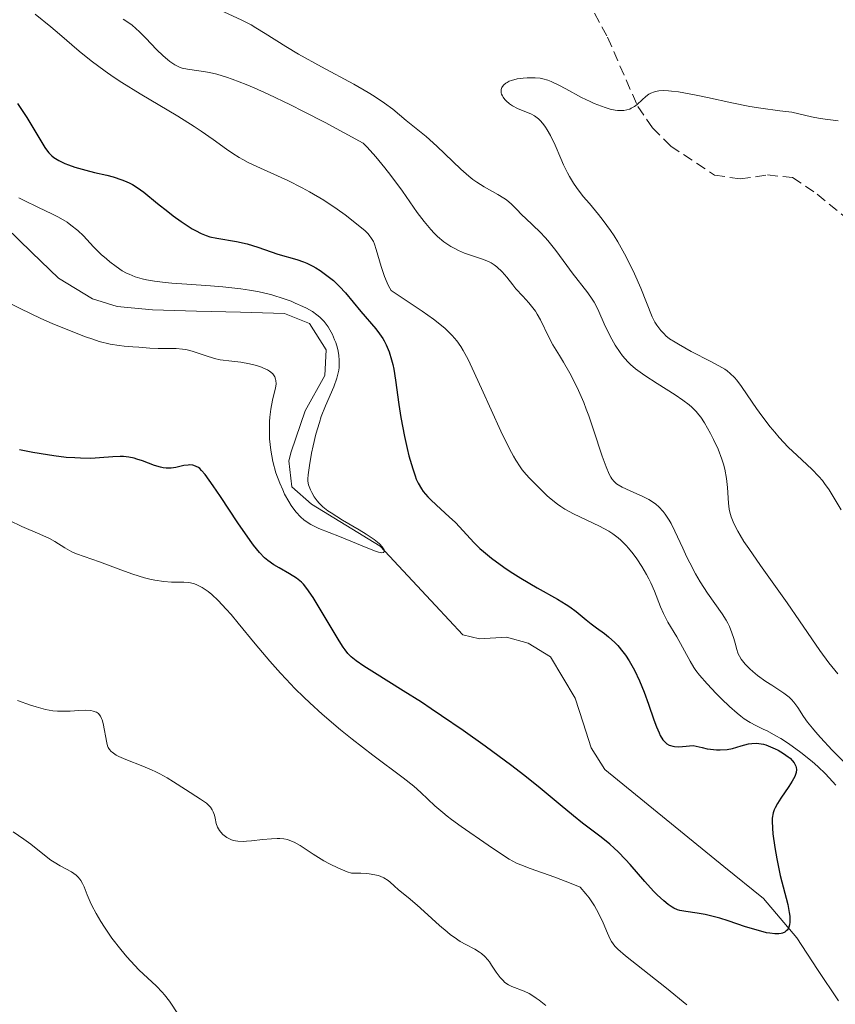
# Model space of a CAD drawing. Units: metres. Extents: x 632594 to 635259, y 4662596 to 4664915.
# Drawn here: x 634028 to 634107, y 4663817 to 4663913 of the extents above; entities that cross this region are included whole.
import ezdxf

# ---------------------------------------------------------------- set-up
doc = ezdxf.new("R2010")
doc.units = ezdxf.units.M
doc.header["$MEASUREMENT"] = 0
doc.linetypes.add('TRAZOSX2', pattern=[1.5, 1, -0.5])
for name, color, linetype, lineweight in [('Corriente natural lineal', 142, 'Continuous', 13), ('Curva de nivel maestra', 36, 'Continuous', 30), ('Curva de nivel normal', 36, 'Continuous', 0), ('Senda', 19, 'TRAZOSX2', 0)]:
    doc.layers.add(name, color=color, linetype=linetype, lineweight=lineweight)

# ---------------------------------------------------------------- blocks, each defined once
blk = doc.blocks.new('*U171')
at = {"layer": 'Curva de nivel normal', "color": 36, "linetype": 'Continuous', "lineweight": 0}
for points in [[(634028.17, 4663846.71, 435), (634029.43, 4663846.26, 435), (634029.96, 4663846.08, 435), (634030.86, 4663845.84, 435), (634031.59, 4663845.7, 435), (634032.02, 4663845.66, 435), (634032.82, 4663845.66, 435), (634033.24, 4663845.68, 435), (634034.1, 4663845.73, 435), (634034.71, 4663845.75, 435), (634035.24, 4663845.72, 435), (634035.47, 4663845.68, 435), (634035.67, 4663845.62, 435), (634035.79, 4663845.56, 435), (634035.98, 4663845.43, 435), (634036.06, 4663845.35, 435), (634036.2, 4663845.18, 435), (634036.3, 4663844.97, 435), (634036.36, 4663844.82, 435), (634036.45, 4663844.48, 435), (634036.79, 4663842.61, 435), (634036.88, 4663842.3, 435), (634036.94, 4663842.16, 435), (634037.05, 4663841.97, 435), (634037.21, 4663841.78, 435), (634037.31, 4663841.69, 435), (634037.71, 4663841.41, 435), (634037.97, 4663841.28, 435), (634038.63, 4663840.98, 435), (634040.28, 4663840.34, 435), (634041.14, 4663839.98, 435), (634041.55, 4663839.8, 435), (634041.94, 4663839.61, 435), (634042.64, 4663839.22, 435), (634043.27, 4663838.83, 435), (634044.4, 4663838.09, 435), (634045.88, 4663837.17, 435), (634046.44, 4663836.77, 435), (634046.59, 4663836.64, 435), (634046.83, 4663836.38, 435), (634047.01, 4663836.12, 435), (634047.1, 4663835.94, 435), (634047.22, 4663835.6, 435), (634047.29, 4663835.33, 435), (634047.39, 4663834.81, 435), (634047.52, 4663834.44, 435), (634047.7, 4663834.11, 435), (634047.82, 4663833.96, 435), (634048.02, 4663833.74, 435), (634048.4, 4663833.45, 435), (634048.66, 4663833.31, 435), (634048.8, 4663833.25, 435), (634049.04, 4663833.17, 435), (634049.47, 4663833.09, 435), (634050.01, 4663833.06, 435), (634050.33, 4663833.08, 435), (634050.81, 4663833.12, 435), (634051.88, 4663833.25, 435), (634052.73, 4663833.33, 435), (634053.28, 4663833.35, 435), (634053.55, 4663833.34, 435), (634053.93, 4663833.31, 435), (634054.28, 4663833.24, 435), (634054.5, 4663833.17, 435), (634054.92, 4663833.01, 435), (634055.51, 4663832.68, 435), (634056.78, 4663831.82, 435), (634057.8, 4663831.2, 435), (634058.35, 4663830.89, 435), (634059.21, 4663830.48, 435), (634060.07, 4663830.13, 435), (634060.48, 4663830, 435), (634061.38, 4663830, 435), (634061.9, 4663829.97, 435), (634062.2, 4663829.94, 435), (634062.73, 4663829.85, 435), (634063.07, 4663829.76, 435), (634063.27, 4663829.7, 435), (634063.61, 4663829.55, 435), (634064.02, 4663829.3, 435), (634064.23, 4663829.12, 435), (634064.6, 4663828.76, 435), (634065.02, 4663828.39, 435), (634065.96, 4663827.63, 435), (634066.83, 4663826.91, 435), (634067.51, 4663826.3, 435), (634068.99, 4663824.95, 435), (634069.73, 4663824.32, 435), (634070.07, 4663824.04, 435), (634070.4, 4663823.8, 435), (634071, 4663823.39, 435), (634071.53, 4663823.09, 435), (634072.4, 4663822.63, 435), (634072.86, 4663822.36, 435), (634073.07, 4663822.21, 435), (634073.37, 4663821.95, 435), (634073.66, 4663821.62, 435), (634073.82, 4663821.42, 435), (634074.03, 4663821.11, 435), (634074.49, 4663820.42, 435), (634074.88, 4663819.91, 435), (634075.15, 4663819.6, 435), (634075.3, 4663819.46, 435), (634075.52, 4663819.28, 435), (634075.68, 4663819.19, 435), (634076.01, 4663819.03, 435), (634077.2, 4663818.58, 435), (634077.68, 4663818.35, 435), (634077.94, 4663818.2, 435), (634078.35, 4663817.92, 435), (634078.65, 4663817.7, 435), (634079.28, 4663817.18, 435)], [(634109.67, 4663839.21, 435), (634107.01, 4663841.91, 435), (634105.86, 4663843.13, 435), (634105.37, 4663843.67, 435), (634105.09, 4663844.01, 435), (634104.61, 4663844.62, 435), (634104.23, 4663845.15, 435), (634103.66, 4663846.02, 435), (634103.28, 4663846.55, 435), (634103.07, 4663846.79, 435), (634102.84, 4663847.01, 435), (634102.32, 4663847.42, 435), (634101.94, 4663847.68, 435), (634101.15, 4663848.17, 435), (634100.57, 4663848.54, 435), (634099.77, 4663849.12, 435), (634099.31, 4663849.51, 435), (634099.03, 4663849.76, 435), (634098.57, 4663850.23, 435), (634098.2, 4663850.69, 435), (634098.02, 4663851, 435), (634097.91, 4663851.22, 435), (634097.74, 4663851.72, 435), (634097.66, 4663852.02, 435), (634097.47, 4663852.7, 435), (634097.29, 4663853.26, 435), (634097.05, 4663853.86, 435), (634096.9, 4663854.17, 435), (634096.74, 4663854.47, 435), (634096.34, 4663855.09, 435), (634094.94, 4663857.07, 435), (634094.23, 4663858.17, 435), (634093.78, 4663858.94, 435), (634093.21, 4663860.02, 435), (634092.93, 4663860.57, 435), (634092.54, 4663861.43, 435), (634091.77, 4663863.09, 435), (634091.4, 4663863.83, 435), (634091.22, 4663864.16, 435), (634090.84, 4663864.74, 435), (634090.64, 4663864.99, 435), (634090.23, 4663865.43, 435), (634089.93, 4663865.69, 435), (634089.72, 4663865.84, 435), (634089.26, 4663866.13, 435), (634088.68, 4663866.44, 435), (634087.46, 4663866.98, 435), (634086.66, 4663867.35, 435), (634086.28, 4663867.56, 435), (634086.12, 4663867.67, 435), (634085.89, 4663867.88, 435), (634085.68, 4663868.14, 435), (634085.58, 4663868.3, 435), (634085.43, 4663868.58, 435), (634085.11, 4663869.32, 435), (634084.75, 4663870.33, 435), (634083.91, 4663872.87, 435), (634083.44, 4663874.23, 435), (634083.2, 4663874.89, 435), (634082.95, 4663875.52, 435), (634082.44, 4663876.69, 435), (634081.93, 4663877.74, 435), (634081.6, 4663878.37, 435), (634081.01, 4663879.44, 435), (634080.62, 4663880.08, 435), (634079.98, 4663881.12, 435), (634079.58, 4663881.84, 435), (634078.77, 4663883.52, 435), (634078.46, 4663884.08, 435), (634078.29, 4663884.35, 435), (634077.91, 4663884.86, 435), (634077.63, 4663885.18, 435), (634077.05, 4663885.8, 435), (634076.39, 4663886.54, 435), (634076.1, 4663886.9, 435), (634075.51, 4663887.64, 435), (634075.05, 4663888.17, 435), (634074.56, 4663888.65, 435), (634074.29, 4663888.85, 435), (634074.01, 4663889.03, 435), (634073.81, 4663889.13, 435), (634073.4, 4663889.31, 435), (634072.98, 4663889.47, 435), (634072.09, 4663889.76, 435), (634071.42, 4663889.99, 435), (634070.82, 4663890.23, 435), (634070.53, 4663890.38, 435), (634070.09, 4663890.62, 435), (634069.43, 4663891.06, 435), (634068.79, 4663891.6, 435), (634068.47, 4663891.91, 435), (634068.15, 4663892.26, 435), (634067.51, 4663893.03, 435), (634066.85, 4663893.92, 435), (634065.4, 4663895.97, 435), (634064.29, 4663897.48, 435), (634063.72, 4663898.23, 435), (634062.85, 4663899.3, 435), (634062, 4663900.23, 435), (634061.6, 4663900.62, 435), (634057.92, 4663902.6, 435), (634055.83, 4663903.69, 435), (634054.59, 4663904.31, 435), (634052.43, 4663905.35, 435), (634051.07, 4663905.96, 435), (634050.28, 4663906.29, 435), (634048.94, 4663906.82, 435), (634048.38, 4663907.01, 435), (634047.45, 4663907.29, 435), (634046.73, 4663907.46, 435), (634046.34, 4663907.53, 435), (634045.72, 4663907.61, 435), (634044.6, 4663907.77, 435), (634044.1, 4663907.88, 435), (634043.84, 4663907.97, 435), (634043.38, 4663908.2, 435), (634042.91, 4663908.51, 435), (634042.66, 4663908.7, 435), (634042.26, 4663909.05, 435), (634041.6, 4663909.69, 435), (634040.59, 4663910.79, 435), (634039.97, 4663911.4, 435), (634039.24, 4663912.02, 435), (634038.82, 4663912.32, 435), (634038.37, 4663912.62, 435)]]:
    blk.add_polyline3d(points, dxfattribs=at)

msp = doc.modelspace()

# ---------------------------------------------------------------- linework, layer by layer
at = {"layer": 'Corriente natural lineal', "color": 142, "linetype": 'Continuous', "lineweight": 13}
msp.add_polyline3d([(634107.6101, 4663817.6301, 425.9336), (634105.5901, 4663820.6901, 425.6244), (634103.5701, 4663823.7501, 425.2292), (634100.3501, 4663827.5301, 424.3562), (634096.5126, 4663830.6576, 423.6846), (634092.6751, 4663833.7851, 422.472), (634088.8376, 4663836.9126, 422.1004), (634085.0001, 4663840.0401, 422.0765), (634083.6601, 4663842.1301, 422.0999), (634082.8901, 4663844.5251, 421.7401), (634082.1201, 4663846.9201, 421.2442), (634079.7501, 4663850.9301, 421.4956), (634077.5701, 4663852.2501, 421.5394), (634075.4901, 4663852.8301, 421.2101), (634072.8601, 4663852.6501, 420.6406), (634071.2701, 4663853.0401, 420.2948), (634068.5934, 4663855.9034, 420.7254), (634065.9168, 4663858.7668, 420.2264), (634063.2401, 4663861.6301, 420.5349), (634059.9201, 4663863.6551, 419.7865), (634056.6001, 4663865.6801, 419.9152), (634054.7101, 4663867.3801, 420.5593), (634054.4201, 4663869.8801, 420.3966), (634054.6501, 4663870.7701, 420.2265), (634055.9901, 4663874.7301, 419.5204), (634057.9001, 4663878.1301, 419.8185), (634058.0401, 4663880.6301, 419.9805), (634056.4101, 4663883.1801, 418.9145), (634053.9801, 4663884.1301, 419.2498), (634049.7301, 4663884.2534, 418.9575), (634045.4801, 4663884.3768, 418.9244), (634041.2301, 4663884.5001, 418.9137), (634037.8001, 4663884.8301, 418.7252), (634035.4301, 4663885.5601, 418.7684), (634032.1301, 4663887.5501, 418.3507), (634029.5551, 4663890.0401, 418.2968), (634026.9801, 4663892.5301, 417.9207)], dxfattribs=at)
at = {"layer": 'Curva de nivel maestra', "color": 36, "linetype": 'Continuous', "lineweight": 30}
msp.add_polyline3d([(634028.17, 4663904.47, 425), (634029.07, 4663903.09, 425), (634030.8, 4663900.2, 425), (634031.06, 4663899.84, 425), (634031.19, 4663899.68, 425), (634031.47, 4663899.4, 425), (634031.68, 4663899.24, 425), (634032.15, 4663898.95, 425), (634032.75, 4663898.66, 425), (634033.1, 4663898.51, 425), (634033.7, 4663898.3, 425), (634034.78, 4663897.99, 425), (634035.61, 4663897.79, 425), (634036.81, 4663897.52, 425), (634037.41, 4663897.36, 425), (634038.27, 4663897.08, 425), (634038.67, 4663896.92, 425), (634039.04, 4663896.74, 425), (634039.28, 4663896.61, 425), (634039.73, 4663896.33, 425), (634040.38, 4663895.87, 425), (634041.69, 4663894.79, 425), (634042.69, 4663894, 425), (634043.21, 4663893.6, 425), (634043.99, 4663893.05, 425), (634045.06, 4663892.34, 425), (634045.37, 4663892.16, 425), (634045.92, 4663891.88, 425), (634046.43, 4663891.67, 425), (634046.77, 4663891.57, 425), (634047.46, 4663891.42, 425), (634049.36, 4663891.1, 425), (634050.39, 4663890.87, 425), (634051.4, 4663890.56, 425), (634052.7, 4663890.09, 425), (634053.34, 4663889.88, 425), (634055.2, 4663889.35, 425), (634055.83, 4663889.13, 425), (634056.15, 4663889, 425), (634056.73, 4663888.72, 425), (634057.02, 4663888.55, 425), (634057.45, 4663888.29, 425), (634058.1, 4663887.83, 425), (634058.73, 4663887.32, 425), (634059.03, 4663887.04, 425), (634059.33, 4663886.74, 425), (634059.89, 4663886.13, 425), (634061.39, 4663884.32, 425), (634062.84, 4663882.65, 425), (634063.2, 4663882.18, 425), (634063.5, 4663881.73, 425), (634063.65, 4663881.49, 425), (634063.85, 4663881.1, 425), (634064.12, 4663880.43, 425), (634064.36, 4663879.65, 425), (634064.47, 4663879.21, 425), (634064.57, 4663878.74, 425), (634064.74, 4663877.69, 425), (634065.07, 4663875.33, 425), (634065.26, 4663874.09, 425), (634065.61, 4663872.25, 425), (634065.87, 4663871.08, 425), (634066.04, 4663870.36, 425), (634066.4, 4663869.1, 425), (634066.63, 4663868.42, 425), (634066.74, 4663868.12, 425), (634066.93, 4663867.72, 425), (634067.24, 4663867.17, 425), (634067.42, 4663866.92, 425), (634067.86, 4663866.41, 425), (634068.11, 4663866.15, 425), (634068.69, 4663865.61, 425), (634069.94, 4663864.48, 425), (634070.53, 4663863.92, 425), (634071.3, 4663863.1, 425), (634072.31, 4663861.99, 425), (634072.91, 4663861.4, 425), (634073.25, 4663861.1, 425), (634074.03, 4663860.47, 425), (634075.21, 4663859.6, 425), (634075.85, 4663859.17, 425), (634076.86, 4663858.53, 425), (634078.44, 4663857.61, 425), (634080.42, 4663856.5, 425), (634081.25, 4663856, 425), (634081.61, 4663855.76, 425), (634082.22, 4663855.32, 425), (634083.2, 4663854.51, 425), (634083.68, 4663854.12, 425), (634084.2, 4663853.73, 425), (634084.96, 4663853.18, 425), (634085.36, 4663852.86, 425), (634085.95, 4663852.32, 425), (634086.24, 4663852.02, 425), (634086.75, 4663851.41, 425), (634086.99, 4663851.07, 425), (634087.35, 4663850.53, 425), (634087.86, 4663849.62, 425), (634088.34, 4663848.61, 425), (634088.57, 4663848.07, 425), (634088.79, 4663847.5, 425), (634089.21, 4663846.34, 425), (634089.73, 4663844.83, 425), (634089.99, 4663844.16, 425), (634090.24, 4663843.57, 425), (634090.36, 4663843.32, 425), (634090.62, 4663842.9, 425), (634090.76, 4663842.73, 425), (634090.99, 4663842.52, 425), (634091.22, 4663842.39, 425), (634091.35, 4663842.34, 425), (634091.57, 4663842.28, 425), (634091.73, 4663842.26, 425), (634092.09, 4663842.23, 425), (634092.51, 4663842.24, 425), (634093.56, 4663842.36, 425), (634094.41, 4663842.14, 425), (634094.91, 4663842.04, 425), (634095.22, 4663842, 425), (634095.79, 4663841.94, 425), (634096.17, 4663841.93, 425), (634096.82, 4663841.97, 425), (634097.35, 4663842.07, 425), (634098.2, 4663842.32, 425), (634098.91, 4663842.5, 425), (634099.23, 4663842.55, 425), (634099.69, 4663842.56, 425), (634099.91, 4663842.55, 425), (634100.36, 4663842.46, 425), (634100.59, 4663842.4, 425), (634101.04, 4663842.23, 425), (634101.49, 4663842.03, 425), (634101.78, 4663841.88, 425), (634102.3, 4663841.57, 425), (634102.73, 4663841.26, 425), (634102.92, 4663841.12, 425), (634103.14, 4663840.89, 425), (634103.32, 4663840.67, 425), (634103.39, 4663840.55, 425), (634103.49, 4663840.34, 425), (634103.52, 4663840.23, 425), (634103.54, 4663840.04, 425), (634103.5, 4663839.73, 425), (634103.37, 4663839.35, 425), (634103.27, 4663839.13, 425), (634103.13, 4663838.9, 425), (634102.8, 4663838.37, 425), (634102.03, 4663837.26, 425), (634101.69, 4663836.74, 425), (634101.47, 4663836.32, 425), (634101.38, 4663836.13, 425), (634101.28, 4663835.82, 425), (634101.2, 4663835.32, 425), (634101.19, 4663835.04, 425), (634101.22, 4663834.35, 425), (634101.27, 4663833.79, 425), (634101.45, 4663832.48, 425), (634101.63, 4663831.39, 425), (634101.98, 4663829.76, 425), (634102.69, 4663826.97, 425), (634102.85, 4663826.2, 425), (634102.89, 4663825.85, 425), (634102.91, 4663825.45, 425), (634102.91, 4663825.27, 425), (634102.87, 4663825.01, 425), (634102.81, 4663824.78, 425), (634102.76, 4663824.67, 425), (634102.64, 4663824.49, 425), (634102.56, 4663824.41, 425), (634102.42, 4663824.3, 425), (634102.2, 4663824.2, 425), (634102.07, 4663824.16, 425), (634101.84, 4663824.12, 425), (634101.45, 4663824.12, 425), (634100.98, 4663824.18, 425), (634100.63, 4663824.24, 425), (634099.86, 4663824.44, 425), (634098.61, 4663824.82, 425), (634096.92, 4663825.38, 425), (634096.14, 4663825.63, 425), (634095.61, 4663825.78, 425), (634094.69, 4663826, 425), (634093.94, 4663826.13, 425), (634092.82, 4663826.28, 425), (634092.27, 4663826.39, 425), (634092.03, 4663826.46, 425), (634091.68, 4663826.61, 425), (634091.51, 4663826.71, 425), (634091.13, 4663826.96, 425), (634090.71, 4663827.31, 425), (634090.06, 4663827.91, 425), (634089.71, 4663828.27, 425), (634088.88, 4663829.18, 425), (634087.45, 4663830.83, 425), (634087, 4663831.33, 425), (634086.28, 4663832.07, 425), (634085.89, 4663832.43, 425), (634085.48, 4663832.79, 425), (634084.63, 4663833.49, 425), (634082.85, 4663834.84, 425), (634081.96, 4663835.53, 425), (634080.67, 4663836.6, 425), (634078.56, 4663838.37, 425), (634077.14, 4663839.5, 425), (634076, 4663840.37, 425), (634073.4, 4663842.29, 425), (634071.29, 4663843.79, 425), (634069.2, 4663845.23, 425), (634068.2, 4663845.9, 425), (634067.24, 4663846.53, 425), (634065.49, 4663847.65, 425), (634062.69, 4663849.37, 425), (634061.67, 4663850.02, 425), (634060.92, 4663850.54, 425), (634060.45, 4663850.93, 425), (634060.14, 4663851.25, 425), (634059.86, 4663851.6, 425), (634059.67, 4663851.86, 425), (634059.28, 4663852.47, 425), (634056.76, 4663856.65, 425), (634056.17, 4663857.55, 425), (634055.84, 4663857.95, 425), (634055.63, 4663858.16, 425), (634055.48, 4663858.29, 425), (634055.16, 4663858.52, 425), (634054.49, 4663858.94, 425), (634053.48, 4663859.52, 425), (634052.98, 4663859.82, 425), (634052.38, 4663860.25, 425), (634052.07, 4663860.51, 425), (634051.57, 4663861.03, 425), (634050.99, 4663861.74, 425), (634050.66, 4663862.19, 425), (634049.48, 4663863.9, 425), (634047.81, 4663866.42, 425), (634047.1, 4663867.48, 425), (634046.33, 4663868.55, 425), (634045.98, 4663868.96, 425), (634045.79, 4663869.14, 425), (634045.67, 4663869.23, 425), (634045.46, 4663869.35, 425), (634045.23, 4663869.44, 425), (634045.11, 4663869.47, 425), (634044.85, 4663869.49, 425), (634044.67, 4663869.48, 425), (634044.26, 4663869.42, 425), (634043.49, 4663869.25, 425), (634043.03, 4663869.19, 425), (634042.54, 4663869.19, 425), (634042.27, 4663869.22, 425), (634042, 4663869.28, 425), (634041.43, 4663869.44, 425), (634040.26, 4663869.87, 425), (634039.7, 4663870.06, 425), (634039.44, 4663870.13, 425), (634038.93, 4663870.24, 425), (634038.43, 4663870.29, 425), (634038.1, 4663870.3, 425), (634037.38, 4663870.27, 425), (634036.08, 4663870.16, 425), (634035.25, 4663870.12, 425), (634034.27, 4663870.13, 425), (634033.7, 4663870.16, 425), (634032.87, 4663870.22, 425), (634031.67, 4663870.36, 425), (634031.05, 4663870.45, 425), (634029.65, 4663870.68, 425), (634028.35, 4663870.96, 425)], dxfattribs=at)
at = {"layer": 'Curva de nivel normal', "color": 36, "linetype": 'Continuous', "lineweight": 0}
for points in [[(634029.86, 4663913.1, 430), (634031.39, 4663911.86, 430), (634032.22, 4663911.17, 430), (634034.13, 4663909.53, 430), (634035.28, 4663908.59, 430), (634036.64, 4663907.57, 430), (634037.41, 4663907.04, 430), (634038.24, 4663906.5, 430), (634040.03, 4663905.39, 430), (634043.67, 4663903.22, 430), (634045.25, 4663902.24, 430), (634045.93, 4663901.79, 430), (634047.08, 4663900.98, 430), (634048.37, 4663900.04, 430), (634048.99, 4663899.62, 430), (634049.62, 4663899.22, 430), (634049.96, 4663899.03, 430), (634050.49, 4663898.75, 430), (634051.67, 4663898.2, 430), (634054.31, 4663897.01, 430), (634055.7, 4663896.31, 430), (634056.41, 4663895.92, 430), (634057.79, 4663895.09, 430), (634059.08, 4663894.23, 430), (634059.86, 4663893.67, 430), (634061.14, 4663892.7, 430), (634061.8, 4663892.12, 430), (634062.05, 4663891.88, 430), (634062.19, 4663891.72, 430), (634062.42, 4663891.41, 430), (634062.6, 4663891.09, 430), (634062.69, 4663890.86, 430), (634062.87, 4663890.32, 430), (634063.34, 4663888.67, 430), (634063.66, 4663887.73, 430), (634063.92, 4663887.11, 430), (634064.07, 4663886.8, 430), (634064.31, 4663886.36, 430), (634066.46, 4663884.96, 430), (634067.33, 4663884.36, 430), (634068.42, 4663883.59, 430), (634069.2, 4663882.98, 430), (634069.53, 4663882.69, 430), (634069.97, 4663882.28, 430), (634070.23, 4663882.02, 430), (634070.68, 4663881.49, 430), (634071.06, 4663880.94, 430), (634071.3, 4663880.55, 430), (634071.76, 4663879.69, 430), (634072.17, 4663878.84, 430), (634073.07, 4663876.89, 430), (634074.94, 4663872.77, 430), (634075.78, 4663871.04, 430), (634076.15, 4663870.35, 430), (634076.39, 4663869.95, 430), (634076.81, 4663869.29, 430), (634077.01, 4663869.02, 430), (634077.38, 4663868.56, 430), (634077.71, 4663868.2, 430), (634078.33, 4663867.61, 430), (634079.43, 4663866.51, 430), (634079.79, 4663866.18, 430), (634080.4, 4663865.69, 430), (634080.75, 4663865.46, 430), (634081.13, 4663865.22, 430), (634081.95, 4663864.77, 430), (634084.48, 4663863.55, 430), (634085.38, 4663863.07, 430), (634085.77, 4663862.83, 430), (634086.3, 4663862.43, 430), (634086.56, 4663862.21, 430), (634087.06, 4663861.7, 430), (634087.29, 4663861.45, 430), (634087.75, 4663860.88, 430), (634088.09, 4663860.42, 430), (634088.58, 4663859.67, 430), (634089.04, 4663858.88, 430), (634089.25, 4663858.48, 430), (634089.44, 4663858.08, 430), (634089.79, 4663857.27, 430), (634090.39, 4663855.77, 430), (634090.66, 4663855.11, 430), (634091.09, 4663854.29, 430), (634091.96, 4663852.85, 430), (634093.24, 4663850.49, 430), (634093.6, 4663849.89, 430), (634093.8, 4663849.6, 430), (634094.16, 4663849.14, 430), (634094.89, 4663848.31, 430), (634095.78, 4663847.37, 430), (634096.28, 4663846.87, 430), (634097.06, 4663846.13, 430), (634097.81, 4663845.46, 430), (634098.16, 4663845.18, 430), (634098.49, 4663844.93, 430), (634099.07, 4663844.56, 430), (634099.61, 4663844.27, 430), (634100.32, 4663843.94, 430), (634100.7, 4663843.76, 430), (634101.55, 4663843.29, 430), (634102.02, 4663843.01, 430), (634102.77, 4663842.53, 430), (634103.96, 4663841.67, 430), (634105.06, 4663840.8, 430), (634105.6, 4663840.33, 430), (634106.36, 4663839.6, 430), (634107.04, 4663838.88, 430), (634107.34, 4663838.52, 430)], [(634107.56, 4663849.28, 440), (634107.26, 4663849.63, 440), (634106.67, 4663850.36, 440), (634105.81, 4663851.54, 440), (634103.85, 4663854.41, 440), (634102.63, 4663856.14, 440), (634100.05, 4663859.77, 440), (634098.93, 4663861.39, 440), (634098.46, 4663862.09, 440), (634098.08, 4663862.71, 440), (634097.87, 4663863.07, 440), (634097.53, 4663863.71, 440), (634097.4, 4663863.98, 440), (634097.21, 4663864.48, 440), (634097.09, 4663864.93, 440), (634097.04, 4663865.22, 440), (634096.98, 4663865.79, 440), (634096.87, 4663867.31, 440), (634096.77, 4663868.17, 440), (634096.6, 4663869.08, 440), (634096.48, 4663869.56, 440), (634096.32, 4663870.04, 440), (634095.95, 4663871, 440), (634095.52, 4663871.94, 440), (634095.22, 4663872.53, 440), (634094.63, 4663873.55, 440), (634094.28, 4663874.1, 440), (634094.1, 4663874.33, 440), (634093.84, 4663874.65, 440), (634093.4, 4663875.09, 440), (634093.15, 4663875.31, 440), (634092.54, 4663875.76, 440), (634091.79, 4663876.27, 440), (634090.06, 4663877.36, 440), (634088.86, 4663878.14, 440), (634087.95, 4663878.79, 440), (634087.49, 4663879.19, 440), (634087.22, 4663879.46, 440), (634086.72, 4663880.03, 440), (634086.48, 4663880.35, 440), (634086.01, 4663881.06, 440), (634085.67, 4663881.64, 440), (634085.21, 4663882.53, 440), (634084.94, 4663883.13, 440), (634084.43, 4663884.33, 440), (634084.13, 4663884.93, 440), (634083.96, 4663885.23, 440), (634083.77, 4663885.53, 440), (634083.35, 4663886.13, 440), (634081.83, 4663888.07, 440), (634081.31, 4663888.79, 440), (634080.26, 4663890.23, 440), (634079.48, 4663891.21, 440), (634079.23, 4663891.5, 440), (634078.73, 4663892.02, 440), (634077.31, 4663893.36, 440), (634077.01, 4663893.66, 440), (634076.42, 4663894.26, 440), (634075.97, 4663894.7, 440), (634075.47, 4663895.12, 440), (634075.21, 4663895.31, 440), (634074.64, 4663895.66, 440), (634073.33, 4663896.38, 440), (634072.6, 4663896.84, 440), (634072.23, 4663897.11, 440), (634071.85, 4663897.41, 440), (634071.07, 4663898.1, 440), (634068.74, 4663900.33, 440), (634067.69, 4663901.26, 440), (634065.77, 4663902.82, 440), (634064.48, 4663903.89, 440), (634063.68, 4663904.49, 440), (634062.68, 4663905.16, 440), (634062.1, 4663905.52, 440), (634060.72, 4663906.31, 440), (634057.57, 4663908.01, 440), (634055.34, 4663909.24, 440), (634054.11, 4663909.97, 440), (634052.13, 4663911.23, 440), (634051.23, 4663911.79, 440), (634050.76, 4663912.05, 440), (634049.79, 4663912.55, 440), (634047.78, 4663913.49, 440)], [(634107.88, 4663865.16, 445), (634106.69, 4663867.08, 445), (634106.27, 4663867.7, 445), (634106.06, 4663867.97, 445), (634105.72, 4663868.37, 445), (634105.02, 4663869.07, 445), (634103.6, 4663870.39, 445), (634102.75, 4663871.22, 445), (634101.87, 4663872.15, 445), (634101.44, 4663872.65, 445), (634101.01, 4663873.17, 445), (634100.19, 4663874.25, 445), (634099.68, 4663874.96, 445), (634098.78, 4663876.28, 445), (634098.22, 4663877.09, 445), (634097.76, 4663877.7, 445), (634097.56, 4663877.95, 445), (634097.14, 4663878.35, 445), (634096.84, 4663878.58, 445), (634096.6, 4663878.74, 445), (634096.04, 4663879.06, 445), (634095.24, 4663879.5, 445), (634093.36, 4663880.47, 445), (634092.11, 4663881.16, 445), (634091.79, 4663881.36, 445), (634091.27, 4663881.7, 445), (634090.91, 4663881.99, 445), (634090.73, 4663882.16, 445), (634090.43, 4663882.49, 445), (634090.04, 4663883.01, 445), (634089.85, 4663883.3, 445), (634089.58, 4663883.82, 445), (634088.49, 4663886.58, 445), (634087.88, 4663887.97, 445), (634087.52, 4663888.73, 445), (634086.91, 4663889.92, 445), (634086.26, 4663891.08, 445), (634085.91, 4663891.64, 445), (634085.56, 4663892.16, 445), (634084.85, 4663893.13, 445), (634084.39, 4663893.72, 445), (634083.5, 4663894.77, 445), (634082.91, 4663895.47, 445), (634082.25, 4663896.32, 445), (634081.97, 4663896.74, 445), (634081.57, 4663897.39, 445), (634081.39, 4663897.75, 445), (634081.01, 4663898.53, 445), (634080.75, 4663899.13, 445), (634080.2, 4663900.41, 445), (634079.75, 4663901.35, 445), (634079.43, 4663901.92, 445), (634079.27, 4663902.18, 445), (634079.01, 4663902.53, 445), (634078.75, 4663902.82, 445), (634078.57, 4663902.98, 445), (634078.2, 4663903.25, 445), (634077.82, 4663903.46, 445), (634077.08, 4663903.76, 445), (634076.55, 4663903.97, 445), (634076.07, 4663904.23, 445), (634075.78, 4663904.42, 445), (634075.45, 4663904.7, 445), (634075.32, 4663904.85, 445), (634075.15, 4663905.08, 445), (634075.08, 4663905.19, 445), (634075.01, 4663905.36, 445), (634074.98, 4663905.47, 445), (634074.96, 4663905.69, 445), (634074.98, 4663905.82, 445), (634075.04, 4663906, 445), (634075.09, 4663906.09, 445), (634075.23, 4663906.27, 445), (634075.43, 4663906.43, 445), (634075.55, 4663906.5, 445), (634075.75, 4663906.6, 445), (634075.98, 4663906.69, 445), (634076.51, 4663906.83, 445), (634077.09, 4663906.91, 445), (634077.48, 4663906.94, 445), (634078.24, 4663906.94, 445), (634078.75, 4663906.89, 445), (634078.99, 4663906.85, 445), (634079.47, 4663906.72, 445), (634079.8, 4663906.59, 445), (634080.55, 4663906.24, 445), (634081.21, 4663905.88, 445), (634082.75, 4663905.05, 445), (634083.57, 4663904.64, 445), (634083.97, 4663904.46, 445), (634084.68, 4663904.18, 445), (634085.02, 4663904.06, 445), (634085.52, 4663903.92, 445), (634085.99, 4663903.82, 445), (634086.22, 4663903.79, 445), (634086.65, 4663903.77, 445), (634086.85, 4663903.79, 445), (634087.14, 4663903.83, 445), (634087.4, 4663903.91, 445), (634087.56, 4663903.99, 445), (634087.86, 4663904.16, 445), (634088.14, 4663904.37, 445), (634088.62, 4663904.81, 445), (634088.95, 4663905.12, 445), (634089.27, 4663905.36, 445), (634089.44, 4663905.45, 445), (634089.79, 4663905.59, 445), (634090.05, 4663905.65, 445), (634090.23, 4663905.68, 445), (634090.63, 4663905.7, 445), (634091.16, 4663905.69, 445), (634091.46, 4663905.66, 445), (634092.13, 4663905.58, 445), (634092.64, 4663905.5, 445), (634093.85, 4663905.26, 445), (634094.92, 4663905.03, 445), (634097.28, 4663904.51, 445), (634099.02, 4663904.17, 445), (634100.08, 4663904, 445), (634101.92, 4663903.76, 445), (634103.08, 4663903.6, 445), (634103.77, 4663903.46, 445), (634105, 4663903.16, 445), (634105.85, 4663902.99, 445), (634107.59, 4663902.77, 445)], [(634028.3, 4663895.33, 420), (634028.75, 4663895.09, 420), (634030.19, 4663894.39, 420), (634031.49, 4663893.77, 420), (634032.11, 4663893.45, 420), (634032.95, 4663892.96, 420), (634033.32, 4663892.7, 420), (634033.98, 4663892.17, 420), (634034.53, 4663891.64, 420), (634035.52, 4663890.59, 420), (634036.27, 4663889.86, 420), (634036.76, 4663889.42, 420), (634037.09, 4663889.15, 420), (634037.69, 4663888.68, 420), (634038.3, 4663888.27, 420), (634038.69, 4663888.05, 420), (634038.96, 4663887.93, 420), (634039.53, 4663887.7, 420), (634040.21, 4663887.5, 420), (634040.64, 4663887.4, 420), (634041.43, 4663887.26, 420), (634042.46, 4663887.14, 420), (634043.08, 4663887.08, 420), (634044.56, 4663886.97, 420), (634046.84, 4663886.82, 420), (634048.03, 4663886.72, 420), (634049.77, 4663886.53, 420), (634050.6, 4663886.41, 420), (634051.37, 4663886.27, 420), (634051.85, 4663886.16, 420), (634052.76, 4663885.94, 420), (634053.95, 4663885.57, 420), (634054.63, 4663885.32, 420), (634055.04, 4663885.15, 420), (634055.76, 4663884.82, 420), (634056.11, 4663884.64, 420), (634056.69, 4663884.32, 420), (634057.14, 4663884, 420), (634057.4, 4663883.79, 420), (634057.83, 4663883.35, 420), (634058.21, 4663882.84, 420), (634058.39, 4663882.56, 420), (634058.63, 4663882.1, 420), (634058.85, 4663881.59, 420), (634058.95, 4663881.32, 420), (634059.11, 4663880.79, 420), (634059.18, 4663880.51, 420), (634059.25, 4663880.08, 420), (634059.3, 4663879.62, 420), (634059.3, 4663879.38, 420), (634059.28, 4663878.9, 420), (634059.24, 4663878.65, 420), (634059.17, 4663878.26, 420), (634059.06, 4663877.87, 420), (634058.76, 4663877.04, 420), (634057.96, 4663875.21, 420), (634057.56, 4663874.17, 420), (634057.37, 4663873.61, 420), (634057.04, 4663872.47, 420), (634056.77, 4663871.34, 420), (634056.62, 4663870.64, 420), (634056.4, 4663869.43, 420), (634056.28, 4663868.52, 420), (634056.26, 4663868.13, 420), (634056.27, 4663867.92, 420), (634056.33, 4663867.58, 420), (634056.51, 4663867.08, 420), (634056.64, 4663866.82, 420), (634056.88, 4663866.4, 420), (634057.17, 4663866, 420), (634057.36, 4663865.79, 420), (634057.72, 4663865.44, 420), (634058.2, 4663865.06, 420), (634058.5, 4663864.85, 420), (634059.6, 4663864.15, 420), (634061.21, 4663863.2, 420), (634061.9, 4663862.78, 420), (634062.67, 4663862.29, 420), (634063.01, 4663862.02, 420), (634063.19, 4663861.86, 420), (634063.46, 4663861.56, 420), (634063.64, 4663861.27, 420), (634063.67, 4663861.15, 420), (634063.59, 4663861.03, 420), (634063.43, 4663861, 420), (634063.32, 4663861.01, 420), (634063.09, 4663861.06, 420), (634062.8, 4663861.15, 420), (634062.05, 4663861.43, 420), (634059.33, 4663862.56, 420), (634057.31, 4663863.35, 420), (634056.79, 4663863.59, 420), (634056.54, 4663863.73, 420), (634056.1, 4663864.01, 420), (634055.88, 4663864.18, 420), (634055.57, 4663864.45, 420), (634055.1, 4663864.95, 420), (634054.64, 4663865.58, 420), (634054.41, 4663865.94, 420), (634054.01, 4663866.67, 420), (634053.82, 4663867.07, 420), (634053.54, 4663867.71, 420), (634053.17, 4663868.74, 420), (634052.87, 4663869.83, 420), (634052.76, 4663870.38, 420), (634052.67, 4663870.93, 420), (634052.56, 4663872.01, 420), (634052.53, 4663873.05, 420), (634052.55, 4663873.7, 420), (634052.58, 4663874.11, 420), (634052.67, 4663874.87, 420), (634052.73, 4663875.25, 420), (634052.87, 4663875.91, 420), (634053.12, 4663876.93, 420), (634053.18, 4663877.34, 420), (634053.17, 4663877.66, 420), (634053.14, 4663877.8, 420), (634053.06, 4663878.01, 420), (634052.93, 4663878.21, 420), (634052.86, 4663878.3, 420), (634052.66, 4663878.47, 420), (634052.55, 4663878.56, 420), (634052.35, 4663878.68, 420), (634052.13, 4663878.79, 420), (634051.61, 4663879, 420), (634051.02, 4663879.18, 420), (634050.61, 4663879.28, 420), (634049.78, 4663879.43, 420), (634048.91, 4663879.54, 420), (634047.78, 4663879.67, 420), (634047.21, 4663879.8, 420), (634046.31, 4663880.08, 420), (634045.06, 4663880.49, 420), (634044.44, 4663880.65, 420), (634044.13, 4663880.7, 420), (634043.52, 4663880.75, 420), (634042.93, 4663880.76, 420), (634042.16, 4663880.75, 420), (634041.78, 4663880.74, 420), (634040.97, 4663880.79, 420), (634039.89, 4663880.88, 420), (634039.32, 4663880.93, 420), (634038.48, 4663880.98, 420), (634038, 4663881.03, 420), (634037.14, 4663881.17, 420), (634036.07, 4663881.44, 420), (634035.44, 4663881.64, 420), (634034.74, 4663881.88, 420), (634033.18, 4663882.48, 420), (634031.52, 4663883.18, 420), (634030.42, 4663883.67, 420), (634028.43, 4663884.62, 420), (634026.72, 4663885.5, 420)], [(634092.92, 4663817.27, 430), (634090.98, 4663818.88, 430), (634087, 4663822.01, 430), (634086.24, 4663822.66, 430), (634085.97, 4663822.95, 430), (634085.64, 4663823.38, 430), (634085.5, 4663823.62, 430), (634085.24, 4663824.19, 430), (634084.83, 4663825.19, 430), (634084.56, 4663825.79, 430), (634084.2, 4663826.47, 430), (634083.99, 4663826.83, 430), (634083.47, 4663827.6, 430), (634083.16, 4663828.01, 430), (634082.62, 4663828.65, 430), (634081.73, 4663829.01, 430), (634080.17, 4663829.6, 430), (634077.77, 4663830.44, 430), (634076.86, 4663830.79, 430), (634076.46, 4663830.97, 430), (634075.75, 4663831.35, 430), (634075.09, 4663831.76, 430), (634073.72, 4663832.72, 430), (634071.08, 4663834.52, 430), (634070.17, 4663835.18, 430), (634069.74, 4663835.51, 430), (634069.33, 4663835.85, 430), (634068.56, 4663836.52, 430), (634067.18, 4663837.81, 430), (634066.52, 4663838.4, 430), (634065.49, 4663839.22, 430), (634062.53, 4663841.42, 430), (634060.54, 4663842.96, 430), (634059.41, 4663843.87, 430), (634057.65, 4663845.38, 430), (634056.45, 4663846.46, 430), (634055.86, 4663847.02, 430), (634054.99, 4663847.87, 430), (634054.15, 4663848.75, 430), (634053.61, 4663849.33, 430), (634052.58, 4663850.5, 430), (634051.15, 4663852.19, 430), (634049.51, 4663854.19, 430), (634048.82, 4663855.01, 430), (634048.36, 4663855.54, 430), (634047.58, 4663856.37, 430), (634046.96, 4663856.96, 430), (634046.61, 4663857.24, 430), (634046.02, 4663857.64, 430), (634045.52, 4663857.89, 430), (634045.28, 4663857.99, 430), (634044.9, 4663858.08, 430), (634044.7, 4663858.11, 430), (634044.25, 4663858.14, 430), (634043.07, 4663858.15, 430), (634042.32, 4663858.2, 430), (634041.45, 4663858.33, 430), (634040.96, 4663858.44, 430), (634040.44, 4663858.58, 430), (634039.32, 4663858.93, 430), (634038.17, 4663859.35, 430), (634036.09, 4663860.13, 430), (634033.87, 4663860.89, 430), (634033.42, 4663861.09, 430), (634032.74, 4663861.48, 430), (634031.78, 4663862.08, 430), (634031.24, 4663862.37, 430), (634030.31, 4663862.79, 430), (634028.58, 4663863.54, 430), (634027.39, 4663864.11, 430)], [(634027.73, 4663834.01, 440), (634028.78, 4663833.3, 440), (634029.46, 4663832.79, 440), (634030.77, 4663831.74, 440), (634031.39, 4663831.27, 440), (634031.7, 4663831.06, 440), (634032.3, 4663830.7, 440), (634033.39, 4663830.11, 440), (634033.84, 4663829.8, 440), (634034.02, 4663829.62, 440), (634034.19, 4663829.43, 440), (634034.28, 4663829.29, 440), (634034.45, 4663828.99, 440), (634034.61, 4663828.66, 440), (634034.91, 4663827.89, 440), (634035.19, 4663827.22, 440), (634035.36, 4663826.86, 440), (634035.76, 4663826.11, 440), (634036.23, 4663825.31, 440), (634036.57, 4663824.77, 440), (634037.29, 4663823.71, 440), (634038.15, 4663822.6, 440), (634038.73, 4663821.9, 440), (634039.12, 4663821.47, 440), (634039.9, 4663820.66, 440), (634041.62, 4663819.05, 440), (634042.15, 4663818.5, 440), (634042.39, 4663818.22, 440), (634042.86, 4663817.62, 440), (634043.75, 4663816.29, 440)]]:
    msp.add_polyline3d(points, dxfattribs=at)
at = {"layer": 'Senda', "color": 19, "linetype": 'TRAZOSX2', "lineweight": 0}
msp.add_lwpolyline([(634081.8101, 4663917.1201), (634085.2601, 4663910.8601), (634088.1901, 4663904.1601), (634089.6001, 4663902.1001), (634091.3701, 4663900.3401), (634095.6101, 4663897.5301), (634098.0901, 4663897.1601), (634100.7301, 4663897.5401), (634103.1601, 4663897.2901), (634105.5601, 4663895.6801), (634109.2001, 4663892.6901)], dxfattribs=at)

# ---------------------------------------------------------------- block references
at = {"layer": 'Curva de nivel normal', "color": 36, "linetype": 'Continuous', "lineweight": 0}
msp.add_blockref('*U171', (0, 0), dxfattribs=at)

doc.saveas('drawing.dxf')
